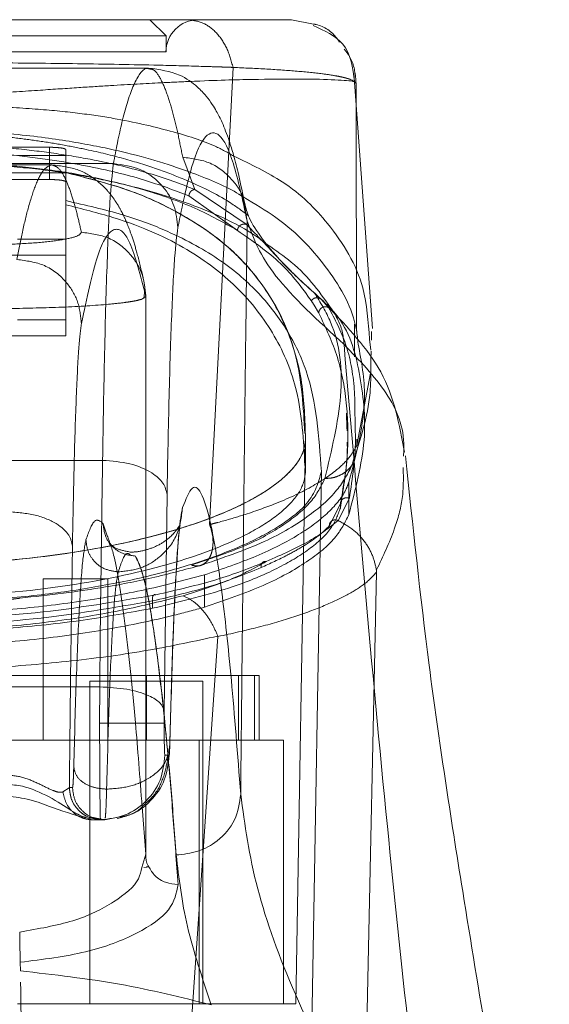
# Model space of a CAD drawing. Units: inches. Extents: x 0 to 16.5, y 0 to 11.7.
# Drawn here: x 4.2 to 4.2, y 1.9 to 2 of the extents above; entities that cross this region are included whole.
import ezdxf

# ---------------------------------------------------------------- set-up
doc = ezdxf.new("R2010")
doc.units = ezdxf.units.IN
doc.header["$MEASUREMENT"] = 0
doc.linetypes.add('HIDDEN', pattern=[0.075, 0.05, -0.025])

msp = doc.modelspace()

# ---------------------------------------------------------------- linework, layer by layer
at = {"color": 7, "linetype": 'HIDDEN', "lineweight": 0}
for p, q in [((4.177888, 2.007401), (4.176575, 2.008713)), ((4.177888, 2.007401), (4.135316, 2.007401)), ((4.177888, 2.006088), (4.177888, 2.007401)), ((4.177888, 2.006088), (4.156602, 2.006088)), ((4.183341, 2.004831), (4.181437, 1.967656)), ((4.193398, 1.983363), (4.193361, 2.001745)), ((4.144791, 1.998333), (4.168413, 1.998333)), ((4.165788, 1.997668), (4.169725, 1.997668)), ((4.168413, 1.998333), (4.168413, 1.995709)), ((4.169725, 1.995522), (4.169725, 1.998147)), ((4.168599, 1.996902), (4.144607, 1.996902)), ((4.180243, 1.994904), (4.179247, 1.99752)), ((4.169726, 1.996255), (4.143479, 1.996255)), ((4.169726, 1.996255), (4.169726, 1.989553)), ((4.168413, 1.995709), (4.144791, 1.995709)), ((4.169725, 1.994421), (4.169725, 1.995522)), ((4.184493, 1.992014), (4.180243, 1.994904)), ((4.169725, 1.994421), (4.169725, 1.990865)), ((4.1837, 1.991577), (4.179754, 1.994385)), ((4.165788, 1.990865), (4.169725, 1.990865)), ((4.169725, 1.990865), (4.169725, 1.984303)), ((4.169726, 1.989553), (4.165133, 1.989553)), ((4.169726, 1.989553), (4.169726, 1.982991)), ((4.175989, 1.986029), (4.176246, 1.986208)), ((4.176246, 1.986208), (4.176246, 1.940817)), ((4.176251, 1.940662), (4.176251, 1.986219)), ((4.191123, 1.985289), (4.190476, 1.985996)), ((4.190476, 1.985996), (4.190905, 1.985587)), ((4.191044, 1.98539), (4.190699, 1.985816)), ((4.166071, 1.984303), (4.165788, 1.984303)), ((4.169725, 1.984303), (4.166071, 1.984303)), ((4.169726, 1.982991), (4.165133, 1.982991)), ((4.193236, 1.981285), (4.193236, 1.982681)), ((4.194569, 1.981818), (4.194449, 1.982729)), ((4.193418, 1.974093), (4.194533, 1.979971)), ((4.192615, 1.975531), (4.192591, 1.976713)), ((4.192621, 1.975257), (4.192615, 1.975531)), ((4.19269, 1.974647), (4.19269, 1.975257)), ((4.188442, 1.92866), (4.189244, 1.974593)), ((4.189244, 1.974592), (4.189244, 1.971968)), ((4.189248, 1.971822), (4.189248, 1.97506)), ((4.193417, 1.974099), (4.193416, 1.974602)), ((4.190533, 1.971967), (4.189732, 1.926036)), ((4.192765, 1.968452), (4.192765, 1.971076)), ((4.19189, 1.967971), (4.192812, 1.969776)), ((4.191178, 1.967518), (4.192079, 1.969324)), ((4.192079, 1.969324), (4.192079, 1.968988)), ((4.172774, 1.967704), (4.173066, 1.966816)), ((4.173212, 1.966251), (4.173338, 1.965942)), ((4.17494, 1.965213), (4.175009, 1.965192)), ((4.173146, 1.963227), (4.167896, 1.963227)), ((4.167896, 1.963227), (4.167896, 1.950104)), ((4.173146, 1.950104), (4.173146, 1.963227)), ((4.181012, 1.963545), (4.181012, 1.96092)), ((4.195024, 1.963776), (4.193575, 1.897164)), ((4.195016, 1.96393), (4.195027, 1.963954)), ((4.176791, 1.960829), (4.176791, 1.961431)), ((4.182112, 1.958532), (4.177897, 1.897164)), ((4.185473, 1.955353), (4.12773, 1.955353)), ((4.176287, 1.950104), (4.176287, 1.955353)), ((4.183797, 1.955353), (4.183797, 1.950104)), ((4.185092, 1.950104), (4.185092, 1.955353)), ((4.185473, 1.950104), (4.185473, 1.955353)), ((4.18088, 1.954907), (4.171694, 1.954907)), ((4.171694, 1.954907), (4.171694, 1.92866)), ((4.18088, 1.92866), (4.18088, 1.954907)), ((4.187442, 1.950104), (4.125762, 1.950104)), ((4.180584, 1.950104), (4.180584, 1.92866)), ((4.187442, 1.950104), (4.187442, 1.92866)), ((4.169502, 1.945889), (4.170017, 1.946222)), ((4.170017, 1.946222), (4.170023, 1.946246)), ((4.170278, 1.946246), (4.170023, 1.946246)), ((4.172649, 1.943621), (4.172146, 1.943721)), ((4.172402, 1.94372), (4.172904, 1.943621))]:
    msp.add_line(p, q, dxfattribs=at)
at = {"color": 7, "linetype": 'Continuous', "lineweight": 15}
for p, q in [((4.189892, 2.008361), (4.188109, 2.008713)), ((4.176473, 2.004776), (4.136733, 2.004776)), ((4.194703, 1.983596), (4.193168, 2.00436)), ((4.193361, 2.001745), (4.193358, 2.003524)), ((4.139603, 1.997002), (4.173602, 1.997002)), ((4.193236, 1.982681), (4.193236, 1.983941)), ((4.194605, 1.982652), (4.194623, 1.98335)), ((4.194562, 1.981043), (4.19458, 1.981734)), ((4.193285, 1.975409), (4.19327, 1.976022)), ((4.19722, 1.973207), (4.197235, 1.973672)), ((4.140479, 1.972866), (4.172726, 1.972866)), ((4.177739, 1.952478), (4.177974, 1.970082)), ((4.178911, 1.966527), (4.179016, 1.967524)), ((4.140714, 1.954443), (4.172491, 1.954443)), ((4.172486, 1.951495), (4.172491, 1.954443)), ((4.177734, 1.951495), (4.177739, 1.952478)), ((4.178146, 1.94887), (4.177803, 1.94887)), ((4.175941, 1.94469), (4.176246, 1.940817)), ((4.171215, 1.943864), (4.17187, 1.943621)), ((4.17187, 1.943621), (4.172555, 1.943621)), ((4.172555, 1.943621), (4.172638, 1.943621)), ((4.172649, 1.943621), (4.172638, 1.943621)), ((4.172649, 1.943621), (4.172904, 1.943621)), ((4.172904, 1.943621), (4.174004, 1.943841)), ((4.172904, 1.943621), (4.172925, 1.943703)), ((4.176246, 1.940817), (4.175916, 1.93974)), ((4.176279, 1.939775), (4.176088, 1.93974)), ((4.166022, 1.932034), (4.166034, 1.931335))]:
    msp.add_line(p, q, dxfattribs=at)
at = {"color": 8, "linetype": 'Continuous', "lineweight": 15}
msp.add_line((4.184247, 1.993748), (4.184494, 1.99232), dxfattribs=at)
at = {"color": 7, "linetype": 'HIDDEN', "lineweight": 0}
msp.add_arc((4.180512, 2.006088), 0.002625, 90, 180, dxfattribs=at)
at = {"color": 7, "linetype": 'Continuous', "lineweight": 15}
for points, knots in [([(4.188109, 2.008713), (4.188111, 2.008713), (4.188114, 2.008713), (4.186597, 2.008713), (4.184055, 2.008713), (4.180463, 2.008713), (4.17688, 2.008713), (4.173514, 2.008713), (4.171227, 2.008713), (4.16884, 2.008713), (4.166382, 2.008713), (4.164127, 2.008713), (4.162174, 2.008713), (4.160495, 2.008713), (4.158718, 2.008713), (4.156863, 2.008713), (4.155058, 2.008713), (4.15259, 2.008713), (4.150245, 2.008713), (4.14805, 2.008713), (4.14637, 2.008713), (4.143785, 2.008713), (4.14077, 2.008713), (4.136649, 2.008713), (4.132809, 2.008713), (4.129177, 2.008713), (4.126614, 2.008713), (4.12509, 2.008713), (4.125093, 2.008713), (4.125094, 2.008713)], [0, 0, 0, 0, 0.08355, 0.166372, 0.248693, 0.310763, 0.373343, 0.396184, 0.416994, 0.435886, 0.452691, 0.467445, 0.475742, 0.483293, 0.491526, 0.499159, 0.506215, 0.513674, 0.530865, 0.540405, 0.550822, 0.562196, 0.593679, 0.625159, 0.687966, 0.750619, 0.833356, 0.916347, 1, 1, 1, 1]), ([(4.193241, 2.003663), (4.193087, 2.004797), (4.192805, 2.006881), (4.190789, 2.007822), (4.18987, 2.008252)], [0, 0, 0, 0, 0.544, 1, 1, 1, 1]), ([(4.184295, 1.993756), (4.184132, 1.994546), (4.183835, 1.995995), (4.183415, 1.997619), (4.183063, 1.998778), (4.182762, 1.999621), (4.182494, 2.000272), (4.182236, 2.000816), (4.181989, 2.001283), (4.181649, 2.001847), (4.181141, 2.002538), (4.180419, 2.003302), (4.178931, 2.004431), (4.177357, 2.004652), (4.176473, 2.004776)], [0, 0, 0, 0, 0.162942, 0.298808, 0.407591, 0.49097, 0.563353, 0.610347, 0.653462, 0.699355, 0.752978, 0.814936, 0.895887, 1, 1, 1, 1]), ([(4.178849, 1.991804), (4.179223, 1.993595), (4.179972, 1.997179), (4.181104, 1.999552), (4.182238, 1.999655), (4.18337, 1.997489), (4.18412, 1.994042), (4.184494, 1.99232)], [0, 0, 0, 0, 0.199751, 0.399872, 0.600121, 0.800247, 1, 1, 1, 1]), ([(4.173602, 1.997002), (4.173505, 1.996133), (4.173329, 1.99455), (4.173086, 1.989052), (4.172882, 1.982083), (4.172777, 1.975865), (4.172726, 1.972866)], [0, 0, 0, 0, 0.274217, 0.500014, 0.758925, 1, 1, 1, 1]), ([(4.173602, 1.997002), (4.17437, 1.996901), (4.175906, 1.996701), (4.177629, 1.995309), (4.17866, 1.993598), (4.178786, 1.992402), (4.178849, 1.991804)], [0, 0, 0, 0, 0.279624, 0.559244, 0.779621, 1, 1, 1, 1]), ([(4.193524, 1.982325), (4.193487, 1.982713), (4.19327, 1.98495), (4.191228, 1.988433), (4.188073, 1.991969), (4.185098, 1.993743), (4.184181, 1.994291)], [0, 0, 0, 0, 0.078914, 0.454967, 0.83181, 1, 1, 1, 1]), ([(4.190701, 1.985815), (4.189623, 1.986786), (4.187532, 1.98867), (4.185663, 1.99089), (4.18456, 1.992622), (4.184381, 1.993386), (4.184295, 1.993756)], [0, 0, 0, 0, 0.273686, 0.530937, 0.772803, 1, 1, 1, 1]), ([(4.183966, 1.945706), (4.183992, 1.948356), (4.184045, 1.953644), (4.184129, 1.96149), (4.184215, 1.969241), (4.184303, 1.976777), (4.184396, 1.984463), (4.18446, 1.989586), (4.184494, 1.99232)], [0, 0, 0, 0, 0.167543, 0.334193, 0.499997, 0.66478, 0.82116, 1, 1, 1, 1]), ([(4.184494, 1.99232), (4.185008, 1.990924), (4.186035, 1.988133), (4.190263, 1.984237), (4.192376, 1.982291)], [0, 0, 0, 0, 0.500181, 1, 1, 1, 1]), ([(4.177974, 1.970082), (4.178026, 1.972845), (4.17813, 1.978437), (4.178344, 1.984923), (4.178586, 1.989738), (4.178762, 1.991121), (4.178849, 1.991804)], [0, 0, 0, 0, 0.246987, 0.499967, 0.752965, 1, 1, 1, 1]), ([(4.186155, 1.990396), (4.186826, 1.989936), (4.189146, 1.988345), (4.190485, 1.986432), (4.191436, 1.985072)], [0, 0, 0, 0, 0.289283, 1, 1, 1, 1]), ([(4.197291, 1.973526), (4.19688, 1.975773), (4.196084, 1.980119), (4.192686, 1.983673), (4.191044, 1.98539)], [0, 0, 0, 0, 0.516844, 1, 1, 1, 1]), ([(4.192376, 1.982291), (4.193492, 1.969217), (4.195553, 1.945054), (4.198248, 1.920879), (4.199485, 1.909784)], [0, 0, 0, 0, 0.541033, 1, 1, 1, 1]), ([(4.172726, 1.972866), (4.172682, 1.969876), (4.172593, 1.963941), (4.172525, 1.957593), (4.172491, 1.954443)], [0, 0, 0, 0, 0.503729, 1, 1, 1, 1]), ([(4.172726, 1.972866), (4.173485, 1.972807), (4.175004, 1.972687), (4.176716, 1.971941), (4.177756, 1.971032), (4.177901, 1.970399), (4.177974, 1.970082)], [0, 0, 0, 0, 0.2796319, 0.5592578, 0.7796282, 1, 1, 1, 1]), ([(4.209084, 1.897257), (4.208197, 1.902111), (4.206486, 1.911472), (4.204123, 1.925016), (4.201695, 1.939775), (4.199221, 1.955708), (4.197973, 1.96755), (4.197375, 1.973224)], [0, 0, 0, 0, 0.19566, 0.377339, 0.538907, 0.779046, 1, 1, 1, 1]), ([(4.183966, 1.945706), (4.183713, 1.94894), (4.183208, 1.955419), (4.182427, 1.962474), (4.181635, 1.967537), (4.180835, 1.970323), (4.180033, 1.971067), (4.1795, 1.969706), (4.179235, 1.969027)], [0, 0, 0, 0, 0.166159, 0.332856, 0.499995, 0.667128, 0.833833, 1, 1, 1, 1]), ([(4.179235, 1.969027), (4.179138, 1.968507), (4.178942, 1.967459), (4.178665, 1.963307), (4.178409, 1.957523), (4.178267, 1.952295), (4.178196, 1.949703)], [0, 0, 0, 0, 0.2479111, 0.5000241, 0.7521241, 1, 1, 1, 1]), ([(4.179016, 1.967524), (4.179035, 1.967583), (4.179056, 1.967648), (4.179036, 1.967624), (4.179035, 1.967621)], [0, 0, 0, 0, 0.904861, 1, 1, 1, 1]), ([(4.178197, 1.949576), (4.17827, 1.952266), (4.178414, 1.957572), (4.178637, 1.962513), (4.178742, 1.964078), (4.178776, 1.964589)], [0, 0, 0, 0, 0.409163, 0.807174, 1, 1, 1, 1]), ([(4.172491, 1.954443), (4.17325, 1.9544), (4.174766, 1.954314), (4.176477, 1.953788), (4.177518, 1.953147), (4.177665, 1.952701), (4.177739, 1.952478)], [0, 0, 0, 0, 0.2796331, 0.5592625, 0.7796309, 1, 1, 1, 1]), ([(4.172555, 1.943621), (4.17255, 1.943666), (4.172539, 1.943753), (4.172525, 1.944416), (4.172513, 1.945353), (4.172501, 1.946823), (4.172489, 1.948898), (4.172487, 1.950676), (4.172486, 1.951495)], [0, 0, 0, 0, 0.155016, 0.301525, 0.439521, 0.568992, 0.801388, 1, 1, 1, 1]), ([(4.172486, 1.951495), (4.173244, 1.951495), (4.174759, 1.951495), (4.176468, 1.951495), (4.17751, 1.951495), (4.177659, 1.951495), (4.177734, 1.951495)], [0, 0, 0, 0, 0.279632, 0.559263, 0.779628, 1, 1, 1, 1]), ([(4.177803, 1.94887), (4.177794, 1.948906), (4.177781, 1.94896), (4.177765, 1.949287), (4.177754, 1.949626), (4.177745, 1.950043), (4.177736, 1.950655), (4.177735, 1.951165), (4.177734, 1.951495)], [0, 0, 0, 0, 0.23948, 0.369601, 0.500059, 0.63016, 0.760597, 1, 1, 1, 1]), ([(4.178196, 1.949703), (4.178193, 1.949579), (4.178186, 1.949331), (4.178174, 1.949073), (4.17816, 1.948901), (4.178151, 1.948881), (4.178146, 1.94887)], [0, 0, 0, 0, 0.249974, 0.499956, 0.749647, 1, 1, 1, 1]), ([(4.177803, 1.94887), (4.177724, 1.948182), (4.177566, 1.946807), (4.176352, 1.945072), (4.174618, 1.943858), (4.173243, 1.9437), (4.172555, 1.943621)], [0, 0, 0, 0, 0.250005, 0.499998, 0.75, 1, 1, 1, 1]), ([(4.183966, 1.945706), (4.183861, 1.944985), (4.183652, 1.943543), (4.182246, 1.941924), (4.180524, 1.94095), (4.17932, 1.940826), (4.178718, 1.940764)], [0, 0, 0, 0, 0.2796237, 0.5592424, 0.77962, 1, 1, 1, 1]), ([(4.199485, 1.909784), (4.197261, 1.91323), (4.192818, 1.920112), (4.188188, 1.929535), (4.18498, 1.938234), (4.184305, 1.943211), (4.183966, 1.945706)], [0, 0, 0, 0, 0.250615, 0.500592, 0.74964, 1, 1, 1, 1]), ([(4.164769, 1.945554), (4.165379, 1.945498), (4.166631, 1.945384), (4.168923, 1.944494), (4.170373, 1.944051), (4.171331, 1.943758)], [0, 0, 0, 0, 0.244163, 0.500243, 1, 1, 1, 1]), ([(4.173922, 1.943722), (4.174245, 1.94381), (4.174883, 1.943984), (4.175586, 1.944309), (4.175867, 1.944611), (4.175941, 1.94469)], [0, 0, 0, 0, 0.430053, 0.851185, 1, 1, 1, 1]), ([(4.176246, 1.940817), (4.176252, 1.94048), (4.176257, 1.940121), (4.176462, 1.939839), (4.176474, 1.939823)], [0, 0, 0, 0, 0.9416734, 1, 1, 1, 1]), ([(4.178718, 1.940764), (4.17894, 1.938872), (4.179383, 1.935084), (4.180843, 1.930741), (4.181574, 1.928568)], [0, 0, 0, 0, 0.499572, 1, 1, 1, 1]), ([(4.166022, 1.932034), (4.16787, 1.932268), (4.171564, 1.932737), (4.175739, 1.934347), (4.178468, 1.936292), (4.178736, 1.937672), (4.17887, 1.938362)], [0, 0, 0, 0, 0.249939, 0.499795, 0.749836, 1, 1, 1, 1]), ([(4.165979, 1.934496), (4.165984, 1.9342), (4.165995, 1.933609), (4.166008, 1.932821), (4.166018, 1.9323), (4.166021, 1.932102), (4.166022, 1.932034)], [0, 0, 0, 0, 0.28229, 0.564388, 0.851361, 1, 1, 1, 1]), ([(4.166034, 1.931335), (4.168773, 1.931021), (4.174261, 1.930391), (4.179132, 1.929176), (4.181574, 1.928568)], [0, 0, 0, 0, 0.4989262, 1, 1, 1, 1]), ([(4.166127, 1.926036), (4.166099, 1.927647), (4.166069, 1.929339), (4.166051, 1.930368), (4.16605, 1.930417)], [0, 0, 0, 0, 0.9524491, 1, 1, 1, 1])]:
    msp.add_open_spline(points, degree=3, knots=knots, dxfattribs=at)
at = {"color": 7, "linetype": 'HIDDEN', "lineweight": 0}
for points, knots in [([(4.179681, 2.008713), (4.180093, 2.008657), (4.180919, 2.008546), (4.182023, 2.007699), (4.182902, 2.006445), (4.183195, 2.00537), (4.183341, 2.004833)], [0, 0, 0, 0, 0.250001, 0.5, 0.749999, 1, 1, 1, 1]), ([(4.192006, 2.006892), (4.191939, 2.006995), (4.191505, 2.007666), (4.1907, 2.008214), (4.189963, 2.008348), (4.189892, 2.008361)], [0, 0, 0, 0, 0.140881, 0.917617, 1, 1, 1, 1]), ([(4.193358, 2.003526), (4.193301, 2.004224), (4.193216, 2.005253), (4.192597, 2.006056), (4.192398, 2.006315)], [0, 0, 0, 0, 0.677732, 1, 1, 1, 1]), ([(4.129862, 2.004833), (4.129958, 2.004836), (4.13013, 2.004843), (4.130441, 2.004854), (4.130904, 2.004869), (4.131749, 2.004897), (4.133311, 2.004944), (4.136672, 2.005033), (4.142037, 2.005135), (4.149193, 2.005212), (4.156652, 2.005238), (4.164089, 2.005212), (4.171236, 2.005134), (4.176833, 2.005027), (4.18039, 2.004931), (4.182068, 2.004877), (4.182854, 2.00485), (4.183192, 2.004838), (4.183341, 2.004833)], [0, 0, 0, 0, 0.006935, 0.012383, 0.022112, 0.039491, 0.070588, 0.126036, 0.250731, 0.375943, 0.500712, 0.625901, 0.750052, 0.875172, 0.944826, 0.975643, 0.989265, 1, 1, 1, 1]), ([(4.176475, 2.004703), (4.176605, 2.004703), (4.176935, 2.004705), (4.177444, 2.003974), (4.177982, 2.00272), (4.178458, 2.001126), (4.178873, 1.99941), (4.179129, 1.998117), (4.179247, 1.99752)], [0, 0, 0, 0, 0.140958, 0.356277, 0.549841, 0.721649, 0.871702, 1, 1, 1, 1]), ([(4.183341, 2.004831), (4.184284, 2.004788), (4.186217, 2.004701), (4.188659, 2.004526), (4.190482, 2.00434), (4.191575, 2.004174), (4.192112, 2.004068), (4.192362, 2.00401), (4.192482, 2.003979), (4.19254, 2.003963), (4.192568, 2.003955), (4.192582, 2.003952), (4.192589, 2.003949), (4.192593, 2.003949), (4.192595, 2.003948), (4.192595, 2.003948), (4.192596, 2.003948), (4.192596, 2.003948), (4.192596, 2.003948), (4.192596, 2.003948), (4.192596, 2.003948), (4.192596, 2.003948), (4.192596, 2.003948), (4.192597, 2.003948), (4.192596, 2.003946), (4.192611, 2.003945), (4.192633, 2.003935), (4.192759, 2.003902), (4.193135, 2.003767), (4.193259, 2.003632), (4.193358, 2.003526)], [0, 0, 0, 0, 0.159162, 0.326132, 0.499699, 0.61712, 0.681274, 0.71466, 0.731673, 0.740259, 0.744571, 0.746732, 0.747814, 0.748355, 0.748626, 0.748761, 0.748829, 0.748862, 0.74888, 0.748888, 0.748892, 0.748894, 0.748895, 0.748897, 0.749039, 0.7502, 0.753454, 0.765806, 0.813755, 1, 1, 1, 1]), ([(4.179767, 2.003684), (4.179021, 2.003652), (4.177218, 2.003576), (4.174173, 2.003406), (4.170809, 2.003192), (4.167638, 2.002977), (4.163494, 2.002694), (4.158902, 2.002472), (4.154792, 2.002483), (4.151001, 2.00262), (4.147171, 2.002866), (4.143645, 2.003108), (4.139984, 2.003348), (4.136475, 2.003552), (4.134366, 2.003645), (4.133371, 2.003689)], [0, 0, 0, 0, 0.0825138, 0.1993166, 0.2607611, 0.3252372, 0.3964926, 0.4797597, 0.5254248, 0.5688659, 0.6446881, 0.7114452, 0.774242, 0.893447, 1, 1, 1, 1]), ([(4.183403, 1.997619), (4.182923, 1.997895), (4.181573, 1.998672), (4.178306, 1.999679), (4.174549, 2.000567), (4.170745, 2.001131), (4.167286, 2.001474), (4.162985, 2.001691), (4.158505, 2.001741), (4.154716, 2.001737), (4.151125, 2.001699), (4.147263, 2.001564), (4.143554, 2.001258), (4.139504, 2.000726), (4.135544, 1.999862), (4.13197, 1.998805), (4.130455, 1.997955), (4.129837, 1.997608)], [0, 0, 0, 0, 0.056291, 0.158667, 0.262251, 0.315656, 0.370301, 0.427752, 0.48895, 0.520649, 0.551762, 0.610576, 0.665965, 0.719798, 0.82508, 0.928561, 1, 1, 1, 1]), ([(4.128625, 1.99287), (4.129443, 1.993409), (4.131029, 1.994452), (4.133555, 1.995636), (4.13582, 1.996506), (4.137776, 1.997146), (4.139913, 1.997734), (4.142141, 1.998237), (4.144292, 1.998637), (4.14633, 1.998947), (4.148974, 1.999269), (4.151811, 1.999503), (4.154777, 1.999613), (4.157633, 1.999641), (4.160527, 1.999546), (4.163209, 1.999353), (4.165273, 1.999147), (4.167305, 1.998887), (4.169301, 1.998569), (4.171717, 1.998106), (4.174351, 1.997468), (4.17703, 1.996645), (4.180072, 1.995473), (4.182685, 1.994207), (4.184117, 1.993129), (4.184619, 1.992752)], [0, 0, 0, 0, 0.085481, 0.165531, 0.208297, 0.248545, 0.292276, 0.332293, 0.362871, 0.390781, 0.416272, 0.461238, 0.481246, 0.500507, 0.539305, 0.560868, 0.584573, 0.61014, 0.638079, 0.668614, 0.722874, 0.779022, 0.835465, 0.942306, 1, 1, 1, 1]), ([(4.184181, 1.994291), (4.184062, 1.994367), (4.182953, 1.995079), (4.179929, 1.996351), (4.175578, 1.997755), (4.170615, 1.998753), (4.166146, 1.999412), (4.162114, 1.999646), (4.160122, 1.999762)], [0, 0, 0, 0, 0.029519, 0.275888, 0.564111, 0.708125, 0.855795, 1, 1, 1, 1]), ([(4.180243, 1.994904), (4.179061, 1.995351), (4.176696, 1.996246), (4.172693, 1.997214), (4.168765, 1.997871), (4.165844, 1.998218), (4.163302, 1.99843), (4.160473, 1.9986), (4.156572, 1.998697), (4.151872, 1.998577), (4.147873, 1.99828), (4.144408, 1.997866), (4.141181, 1.997327), (4.138132, 1.996639), (4.135324, 1.995822), (4.133753, 1.995211), (4.132962, 1.994904)], [0, 0, 0, 0, 0.12499, 0.250087, 0.316633, 0.375253, 0.407627, 0.437984, 0.500399, 0.562817, 0.62544, 0.683952, 0.750346, 0.830876, 0.91481, 1, 1, 1, 1]), ([(4.179754, 1.994385), (4.178584, 1.99483), (4.176249, 1.995718), (4.172357, 1.99667), (4.168528, 1.997328), (4.165166, 1.997745), (4.161218, 1.998052), (4.156685, 1.998177), (4.152139, 1.99806), (4.148155, 1.997757), (4.144769, 1.997341), (4.140902, 1.996683), (4.13698, 1.995727), (4.134629, 1.994833), (4.133451, 1.994385)], [0, 0, 0, 0, 0.125861, 0.251189, 0.313909, 0.375888, 0.437841, 0.498886, 0.56006, 0.621903, 0.684487, 0.747086, 0.873351, 1, 1, 1, 1]), ([(4.169725, 1.998147), (4.16971, 1.998168), (4.169681, 1.998211), (4.169451, 1.998267), (4.169114, 1.998309), (4.168745, 1.99833), (4.168505, 1.998333), (4.168413, 1.998333)], [0, 0, 0, 0, 0.217416, 0.434866, 0.651286, 0.865626, 1, 1, 1, 1]), ([(4.163707, 1.996902), (4.165106, 1.996783), (4.168259, 1.996516), (4.171929, 1.995886), (4.176476, 1.994876), (4.180982, 1.993375), (4.184355, 1.991773), (4.185762, 1.990697), (4.186155, 1.990396)], [0, 0, 0, 0, 0.103165, 0.232457, 0.362127, 0.628532, 0.89631, 1, 1, 1, 1]), ([(4.164526, 1.996902), (4.165828, 1.996779), (4.168943, 1.996484), (4.172518, 1.995798), (4.176605, 1.994781), (4.180436, 1.993408), (4.182608, 1.99219), (4.1837, 1.991577)], [0, 0, 0, 0, 0.118081, 0.282685, 0.447768, 0.722353, 1, 1, 1, 1]), ([(4.168599, 1.996902), (4.168358, 1.996807), (4.167902, 1.996628), (4.167257, 1.995302), (4.166688, 1.993519), (4.166196, 1.991495), (4.165895, 1.989925), (4.165756, 1.989205)], [0, 0, 0, 0, 0.253258, 0.479889, 0.679889, 0.85326, 1, 1, 1, 1]), ([(4.176027, 1.987713), (4.17587, 1.988376), (4.175579, 1.9896), (4.175154, 1.990992), (4.174775, 1.992023), (4.174436, 1.992794), (4.174062, 1.993499), (4.173711, 1.994066), (4.173108, 1.994851), (4.172197, 1.995728), (4.170683, 1.996664), (4.169344, 1.996817), (4.168598, 1.996902)], [0, 0, 0, 0, 0.175895, 0.324198, 0.444903, 0.539383, 0.619061, 0.686567, 0.730236, 0.796991, 0.886904, 1, 1, 1, 1]), ([(4.168599, 1.996902), (4.168802, 1.996835), (4.169186, 1.996707), (4.169731, 1.995763), (4.170211, 1.994493), (4.170627, 1.993051), (4.170882, 1.991933), (4.170999, 1.991421)], [0, 0, 0, 0, 0.253278, 0.479918, 0.679919, 0.853279, 1, 1, 1, 1]), ([(4.179247, 1.99752), (4.180021, 1.997426), (4.181571, 1.997236), (4.183255, 1.99583), (4.184126, 1.994567), (4.18423, 1.993861), (4.184247, 1.993748)], [0, 0, 0, 0, 0.340288, 0.680573, 0.948764, 1, 1, 1, 1]), ([(4.189244, 1.974592), (4.189194, 1.976147), (4.189094, 1.97926), (4.187908, 1.983434), (4.185861, 1.987239), (4.182729, 1.99067), (4.178747, 1.993226), (4.174433, 1.995085), (4.171293, 1.995883), (4.169725, 1.996281)], [0, 0, 0, 0, 0.1665658, 0.3336144, 0.4961155, 0.6593802, 0.8272836, 0.9137679, 1, 1, 1, 1]), ([(4.169725, 1.996281), (4.171457, 1.995835), (4.174927, 1.99494), (4.17913, 1.993002), (4.182962, 1.99047), (4.186408, 1.98656), (4.188816, 1.981592), (4.189067, 1.97719), (4.189189, 1.97506)], [0, 0, 0, 0, 0.097763, 0.195875, 0.355065, 0.514419, 0.765053, 1, 1, 1, 1]), ([(4.169725, 1.995522), (4.16971, 1.995543), (4.169681, 1.995586), (4.169451, 1.995642), (4.169114, 1.995684), (4.168745, 1.995706), (4.168505, 1.995708), (4.168413, 1.995709)], [0, 0, 0, 0, 0.217421, 0.43487, 0.651286, 0.865626, 1, 1, 1, 1]), ([(4.179754, 1.994385), (4.179767, 1.994459), (4.179792, 1.994605), (4.179923, 1.994773), (4.18008, 1.994876), (4.180189, 1.994894), (4.180243, 1.994904)], [0, 0, 0, 0, 0.279704, 0.559225, 0.779669, 1, 1, 1, 1]), ([(4.169726, 1.993994), (4.171341, 1.993623), (4.17461, 1.992871), (4.178749, 1.991256), (4.182529, 1.989156), (4.185595, 1.986457), (4.187856, 1.98346), (4.19006, 1.978878), (4.19034, 1.974786), (4.190533, 1.971967)], [0, 0, 0, 0, 0.081823, 0.165618, 0.297666, 0.429859, 0.565218, 0.700601, 1, 1, 1, 1]), ([(4.189191, 1.972436), (4.189077, 1.974504), (4.188868, 1.978282), (4.18691, 1.983044), (4.183991, 1.986878), (4.179874, 1.990072), (4.175252, 1.992263), (4.171052, 1.993322), (4.169725, 1.993657)], [0, 0, 0, 0, 0.22769, 0.416117, 0.604468, 0.765458, 0.925915, 1, 1, 1, 1]), ([(4.184493, 1.992014), (4.184455, 1.992034), (4.184378, 1.992073), (4.184245, 1.992088), (4.184112, 1.992073), (4.183984, 1.992024), (4.183872, 1.991941), (4.183784, 1.991834), (4.18372, 1.991711), (4.183707, 1.991622), (4.1837, 1.991577)], [0, 0, 0, 0, 0.1249537, 0.2500137, 0.3750881, 0.5000129, 0.6249432, 0.7499865, 0.875094, 1, 1, 1, 1]), ([(4.165133, 1.990441), (4.165965, 1.990482), (4.16763, 1.990562), (4.16954, 1.990805), (4.170813, 1.991101), (4.170937, 1.991314), (4.170999, 1.991421)], [0, 0, 0, 0, 0.249189, 0.49894, 0.749305, 1, 1, 1, 1]), ([(4.170999, 1.991421), (4.17177, 1.991324), (4.173313, 1.991132), (4.175039, 1.989736), (4.176068, 1.988015), (4.176187, 1.986811), (4.176246, 1.986208)], [0, 0, 0, 0, 0.279619, 0.559232, 0.779607, 1, 1, 1, 1]), ([(4.171004, 1.984008), (4.171439, 1.986047), (4.172309, 1.990126), (4.173623, 1.99207), (4.174938, 1.991229), (4.17581, 1.987882), (4.176246, 1.986208)], [0, 0, 0, 0, 0.249999, 0.5, 0.749997, 1, 1, 1, 1]), ([(4.1837, 1.991577), (4.184955, 1.990702), (4.187467, 1.988949), (4.188968, 1.986879), (4.189719, 1.985844)], [0, 0, 0, 0, 0.499888, 1, 1, 1, 1]), ([(4.190476, 1.985996), (4.189467, 1.986907), (4.187953, 1.988274), (4.186278, 1.99014), (4.185088, 1.99139), (4.184493, 1.992014)], [0, 0, 0, 0, 0.499925, 0.74987, 1, 1, 1, 1]), ([(4.165756, 1.989205), (4.166525, 1.989105), (4.168061, 1.988904), (4.169783, 1.987512), (4.170815, 1.985802), (4.170941, 1.984606), (4.171004, 1.984008)], [0, 0, 0, 0, 0.279621, 0.559237, 0.779612, 1, 1, 1, 1]), ([(4.176072, 1.986028), (4.176118, 1.98631), (4.176211, 1.986875), (4.176089, 1.987433), (4.176027, 1.987713)], [0, 0, 0, 0, 0.499218, 1, 1, 1, 1]), ([(4.189967, 1.9865), (4.190445, 1.985718), (4.191974, 1.983215), (4.19246, 1.978225), (4.191366, 1.97367), (4.19082, 1.971394)], [0, 0, 0, 0, 0.185127, 0.592859, 1, 1, 1, 1]), ([(4.165133, 1.985214), (4.166604, 1.985244), (4.169677, 1.985308), (4.172735, 1.985506), (4.174335, 1.985678), (4.174963, 1.985768), (4.175254, 1.985817), (4.175392, 1.985844), (4.175459, 1.985857), (4.175491, 1.985864), (4.175508, 1.985867), (4.175516, 1.985869), (4.17552, 1.98587), (4.175522, 1.98587), (4.175523, 1.98587), (4.175523, 1.98587), (4.175523, 1.98587), (4.175524, 1.98587), (4.175524, 1.98587), (4.175524, 1.98587), (4.175524, 1.98587), (4.175552, 1.98587), (4.17563, 1.985919), (4.175938, 1.985954), (4.175973, 1.986007), (4.175989, 1.986029)], [0, 0, 0, 0, 0.275446, 0.575205, 0.709709, 0.784458, 0.823702, 0.843791, 0.853953, 0.859063, 0.861625, 0.862908, 0.86355, 0.863871, 0.864031, 0.864112, 0.864152, 0.864172, 0.864182, 0.864187, 0.86419, 0.864192, 0.872799, 0.945821, 1, 1, 1, 1]), ([(4.189719, 1.985844), (4.189772, 1.985908), (4.189877, 1.986035), (4.190102, 1.986108), (4.190313, 1.986092), (4.190422, 1.986028), (4.190476, 1.985996)], [0, 0, 0, 0, 0.27959, 0.559118, 0.779605, 1, 1, 1, 1]), ([(4.190321, 1.984847), (4.190282, 1.984916), (4.190167, 1.985119), (4.18997, 1.985453), (4.189803, 1.985714), (4.189719, 1.985844)], [0, 0, 0, 0, 0.205566, 0.602774, 1, 1, 1, 1]), ([(4.191123, 1.985289), (4.191082, 1.98531), (4.191, 1.985351), (4.190862, 1.985369), (4.190724, 1.985355), (4.190593, 1.985305), (4.190481, 1.985221), (4.190394, 1.985111), (4.190335, 1.984984), (4.190325, 1.984893), (4.190321, 1.984847)], [0, 0, 0, 0, 0.1249259, 0.2499958, 0.3750772, 0.5000133, 0.6248997, 0.7499902, 0.8750419, 1, 1, 1, 1]), ([(4.190321, 1.984847), (4.19088, 1.983666), (4.191998, 1.981305), (4.192669, 1.977413), (4.192773, 1.973339), (4.19231, 1.970439), (4.192079, 1.968988)], [0, 0, 0, 0, 0.257292, 0.514568, 0.757036, 1, 1, 1, 1]), ([(4.19327, 1.976022), (4.193269, 1.976904), (4.193267, 1.979194), (4.192631, 1.982479), (4.191625, 1.984352), (4.191123, 1.985289)], [0, 0, 0, 0, 0.238158, 0.618783, 1, 1, 1, 1]), ([(4.191436, 1.985072), (4.191519, 1.984977), (4.192817, 1.983487), (4.193721, 1.980006), (4.194387, 1.974631), (4.193305, 1.970511), (4.192765, 1.968452)], [0, 0, 0, 0, 0.021765, 0.341935, 0.670983, 1, 1, 1, 1]), ([(4.170275, 1.965906), (4.170318, 1.968209), (4.170405, 1.972869), (4.170583, 1.978274), (4.170784, 1.982286), (4.170931, 1.983439), (4.171004, 1.984008)], [0, 0, 0, 0, 0.2469881, 0.4999689, 0.752966, 1, 1, 1, 1]), ([(4.192765, 1.971076), (4.193393, 1.973459), (4.194455, 1.977487), (4.193794, 1.980922), (4.193524, 1.982325)], [0, 0, 0, 0, 0.591503, 1, 1, 1, 1]), ([(4.193067, 1.972645), (4.193687, 1.974509), (4.194582, 1.977198), (4.194566, 1.980141), (4.194562, 1.981043)], [0, 0, 0, 0, 0.693443, 1, 1, 1, 1]), ([(4.192812, 1.969776), (4.193057, 1.97141), (4.193358, 1.973413), (4.193296, 1.975098), (4.193285, 1.975409)], [0, 0, 0, 0, 0.815642, 1, 1, 1, 1]), ([(4.123961, 1.974592), (4.124069, 1.974032), (4.124286, 1.972911), (4.125853, 1.971227), (4.128316, 1.969606), (4.131657, 1.968106), (4.135789, 1.966792), (4.140496, 1.965723), (4.145659, 1.964942), (4.150999, 1.964468), (4.156426, 1.964311), (4.163454, 1.964489), (4.1719, 1.965431), (4.178991, 1.967174), (4.183471, 1.968918), (4.186227, 1.970403), (4.188155, 1.971993), (4.189104, 1.973414), (4.189206, 1.974275), (4.189244, 1.974592)], [0, 0, 0, 0, 0.056982, 0.113963, 0.170981, 0.227988, 0.284138, 0.340273, 0.393911, 0.447539, 0.498593, 0.549648, 0.649209, 0.750475, 0.803506, 0.856545, 0.912067, 0.967592, 1, 1, 1, 1]), ([(4.123961, 1.974592), (4.12407, 1.97403), (4.124288, 1.972906), (4.125865, 1.971216), (4.128341, 1.969591), (4.131697, 1.968091), (4.135838, 1.966779), (4.14055, 1.965713), (4.145717, 1.964935), (4.151059, 1.964464), (4.156485, 1.964311), (4.163512, 1.964493), (4.171953, 1.965441), (4.179036, 1.967188), (4.183507, 1.968934), (4.186254, 1.970421), (4.188171, 1.972011), (4.189107, 1.973426), (4.189207, 1.974281), (4.189244, 1.974592)], [0, 0, 0, 0, 0.057158, 0.114317, 0.171487, 0.228647, 0.284759, 0.340855, 0.394497, 0.448128, 0.499152, 0.550175, 0.649791, 0.751078, 0.804116, 0.857162, 0.912684, 0.968208, 1, 1, 1, 1]), ([(4.181439, 1.96764), (4.181439, 1.96764), (4.181444, 1.967641), (4.181459, 1.967646), (4.181516, 1.967661), (4.181736, 1.967719), (4.182594, 1.967938), (4.184377, 1.96846), (4.187083, 1.969406), (4.189834, 1.970695), (4.191807, 1.972034), (4.192839, 1.973096), (4.193238, 1.973724), (4.193374, 1.973998), (4.193406, 1.974071), (4.193414, 1.974091), (4.193416, 1.974096), (4.193417, 1.974098), (4.193417, 1.974099), (4.193417, 1.974099)], [0, 0, 0, 0, 0.000068, 0.000628, 0.002209, 0.008318, 0.032557, 0.127493, 0.283172, 0.500894, 0.717758, 0.873439, 0.967715, 0.991673, 0.997758, 0.999352, 0.999793, 0.999926, 1, 1, 1, 1]), ([(4.192079, 1.969324), (4.192368, 1.970952), (4.192682, 1.972721), (4.192642, 1.97422), (4.192639, 1.974339)], [0, 0, 0, 0, 0.920543, 1, 1, 1, 1]), ([(4.18063, 1.964296), (4.182473, 1.964921), (4.186044, 1.966133), (4.18964, 1.968325), (4.192055, 1.970503), (4.192779, 1.971971), (4.193128, 1.972679)], [0, 0, 0, 0, 0.276031, 0.535166, 0.775802, 1, 1, 1, 1]), ([(4.19082, 1.971394), (4.191003, 1.9714), (4.191368, 1.97141), (4.191891, 1.971565), (4.19237, 1.971813), (4.19277, 1.972159), (4.193018, 1.972441), (4.193097, 1.972614), (4.193104, 1.972628)], [0, 0, 0, 0, 0.196373, 0.392742, 0.589116, 0.78547, 0.981852, 1, 1, 1, 1]), ([(4.195028, 1.963954), (4.195551, 1.965065), (4.196483, 1.967044), (4.197246, 1.969843), (4.19721, 1.971454), (4.197191, 1.972288)], [0, 0, 0, 0, 0.381341, 0.679263, 1, 1, 1, 1]), ([(4.122672, 1.971967), (4.122784, 1.971385), (4.123009, 1.97022), (4.124639, 1.968465), (4.1272, 1.966776), (4.130673, 1.965212), (4.134969, 1.96384), (4.139864, 1.962723), (4.145233, 1.961907), (4.150842, 1.961408), (4.15653, 1.961243), (4.162105, 1.961401), (4.167449, 1.961848), (4.172474, 1.962578), (4.177104, 1.963553), (4.181197, 1.964749), (4.184728, 1.966144), (4.187499, 1.96769), (4.189915, 1.969655), (4.190299, 1.971091), (4.190533, 1.971967)], [0, 0, 0, 0, 0.05696, 0.113919, 0.170914, 0.227898, 0.28404, 0.340167, 0.393788, 0.447397, 0.500028, 0.550631, 0.601238, 0.651781, 0.702334, 0.754152, 0.805981, 0.860366, 0.914757, 1, 1, 1, 1]), ([(4.123961, 1.971967), (4.12407, 1.971405), (4.124288, 1.970281), (4.125865, 1.968592), (4.128341, 1.966967), (4.131697, 1.965467), (4.135838, 1.964154), (4.14055, 1.963088), (4.145717, 1.962311), (4.151059, 1.96184), (4.156485, 1.961686), (4.163512, 1.961868), (4.171953, 1.962816), (4.179036, 1.964563), (4.183507, 1.96631), (4.186254, 1.967796), (4.188171, 1.969386), (4.189107, 1.970802), (4.189207, 1.971656), (4.189244, 1.971968)], [0, 0, 0, 0, 0.057159, 0.114317, 0.171487, 0.228647, 0.284759, 0.340855, 0.394497, 0.448128, 0.499152, 0.550176, 0.649791, 0.751078, 0.804115, 0.857162, 0.912684, 0.968208, 1, 1, 1, 1]), ([(4.19082, 1.971394), (4.190505, 1.970758), (4.189877, 1.96949), (4.187616, 1.967621), (4.184457, 1.965841), (4.181455, 1.964844), (4.179957, 1.964346)], [0, 0, 0, 0, 0.251161, 0.500617, 0.750705, 1, 1, 1, 1]), ([(4.181012, 1.963545), (4.182477, 1.964041), (4.18545, 1.965049), (4.188807, 1.966793), (4.191278, 1.968646), (4.192391, 1.970089), (4.192699, 1.970902), (4.192765, 1.971076)], [0, 0, 0, 0, 0.230597, 0.468056, 0.698582, 0.935468, 1, 1, 1, 1]), ([(4.192812, 1.969776), (4.19275, 1.969796), (4.192624, 1.969834), (4.192426, 1.969807), (4.192244, 1.969712), (4.192106, 1.969542), (4.192088, 1.969397), (4.192079, 1.969324)], [0, 0, 0, 0, 0.186759, 0.373745, 0.560457, 0.780289, 1, 1, 1, 1]), ([(4.179235, 1.969027), (4.179137, 1.96826), (4.178943, 1.966726), (4.177543, 1.965008), (4.175818, 1.963982), (4.174609, 1.963859), (4.174004, 1.963797)], [0, 0, 0, 0, 0.2796173, 0.5592372, 0.7796179, 1, 1, 1, 1]), ([(4.192079, 1.968988), (4.191879, 1.968431), (4.191473, 1.967302), (4.189674, 1.965634), (4.187005, 1.964037), (4.182976, 1.96232), (4.179096, 1.961385), (4.176791, 1.960829)], [0, 0, 0, 0, 0.179607, 0.364365, 0.54399, 0.729033, 1, 1, 1, 1]), ([(4.165027, 1.96869), (4.165786, 1.968631), (4.167305, 1.968511), (4.169017, 1.967765), (4.170057, 1.966856), (4.170202, 1.966223), (4.170275, 1.965906)], [0, 0, 0, 0, 0.2796303, 0.5592547, 0.7796225, 1, 1, 1, 1]), ([(4.172774, 1.967704), (4.17254, 1.967914), (4.172072, 1.968333), (4.171605, 1.967052), (4.171372, 1.966412)], [0, 0, 0, 0, 0.5, 1, 1, 1, 1]), ([(4.192765, 1.968452), (4.192452, 1.967813), (4.191818, 1.966518), (4.189438, 1.964566), (4.185982, 1.962627), (4.182688, 1.961496), (4.181012, 1.96092)], [0, 0, 0, 0, 0.235693, 0.478136, 0.734414, 1, 1, 1, 1]), ([(4.191178, 1.967518), (4.191179, 1.967561), (4.191181, 1.967647), (4.191225, 1.967768), (4.191295, 1.967873), (4.19139, 1.967956), (4.191507, 1.968009), (4.191634, 1.968029), (4.191766, 1.96802), (4.191848, 1.967987), (4.191889, 1.967971)], [0, 0, 0, 0, 0.12491, 0.250021, 0.375059, 0.499989, 0.624932, 0.75, 0.875061, 1, 1, 1, 1]), ([(4.175398, 1.965082), (4.175054, 1.965121), (4.174366, 1.965199), (4.173498, 1.965806), (4.172891, 1.966673), (4.172813, 1.967361), (4.172774, 1.967704)], [0, 0, 0, 0, 0.249996, 0.499994, 0.749998, 1, 1, 1, 1]), ([(4.178994, 1.967573), (4.178961, 1.967522), (4.17891, 1.967441), (4.178741, 1.967195), (4.178488, 1.966898), (4.178188, 1.966566), (4.177212, 1.965877), (4.175765, 1.96541), (4.175259, 1.965406), (4.17496, 1.965404)], [0, 0, 0, 0, 0.265564, 0.419178, 0.537531, 0.691819, 0.796371, 0.879817, 1, 1, 1, 1]), ([(4.181439, 1.96764), (4.181507, 1.967439), (4.181644, 1.96703), (4.181728, 1.966383), (4.181704, 1.96575), (4.181561, 1.965172), (4.181297, 1.964698), (4.180925, 1.964374), (4.180466, 1.964226), (4.180128, 1.964306), (4.179957, 1.964346)], [0, 0, 0, 0, 0.113512, 0.230316, 0.350389, 0.473767, 0.600398, 0.730329, 0.863524, 1, 1, 1, 1]), ([(4.18563, 1.964136), (4.186369, 1.964476), (4.18761, 1.965048), (4.189108, 1.9659), (4.190302, 1.966687), (4.190886, 1.967241), (4.191178, 1.967518)], [0, 0, 0, 0, 0.297405, 0.49949, 0.750045, 1, 1, 1, 1]), ([(4.186046, 1.964634), (4.187317, 1.965201), (4.189863, 1.966336), (4.191213, 1.967425), (4.191889, 1.967971)], [0, 0, 0, 0, 0.498983, 1, 1, 1, 1]), ([(4.19189, 1.967971), (4.192326, 1.967733), (4.193173, 1.967271), (4.194116, 1.966233), (4.194759, 1.965109), (4.194932, 1.964314), (4.195016, 1.96393)], [0, 0, 0, 0, 0.274596, 0.5328, 0.774608, 1, 1, 1, 1]), ([(4.173066, 1.966816), (4.173264, 1.966322), (4.173759, 1.96509), (4.17454, 1.959916), (4.175304, 1.953149), (4.175763, 1.947057), (4.175941, 1.94469)], [0, 0, 0, 0, 0.2020746, 0.5048185, 0.8075589, 1, 1, 1, 1]), ([(4.178776, 1.964589), (4.178816, 1.965261), (4.178872, 1.966219), (4.178902, 1.966456), (4.178911, 1.966527)], [0, 0, 0, 0, 0.701314, 1, 1, 1, 1]), ([(4.170023, 1.946246), (4.170058, 1.949648), (4.170128, 1.956454), (4.170226, 1.962756), (4.170275, 1.965906)], [0, 0, 0, 0, 0.499993, 1, 1, 1, 1]), ([(4.171372, 1.966412), (4.171278, 1.965909), (4.171092, 1.964902), (4.170827, 1.960931), (4.170582, 1.955417), (4.170446, 1.950414), (4.170378, 1.947912)], [0, 0, 0, 0, 0.250101, 0.499998, 0.749977, 1, 1, 1, 1]), ([(4.174004, 1.963797), (4.17362, 1.963848), (4.17285, 1.963948), (4.171982, 1.964644), (4.171469, 1.965508), (4.171404, 1.966111), (4.171372, 1.966412)], [0, 0, 0, 0, 0.279653, 0.559221, 0.779628, 1, 1, 1, 1]), ([(4.174966, 1.965406), (4.17454, 1.965488), (4.173662, 1.965657), (4.173366, 1.96605), (4.173214, 1.966252)], [0, 0, 0, 0, 0.485513, 1, 1, 1, 1]), ([(4.174004, 1.963797), (4.174236, 1.964502), (4.174548, 1.965447), (4.17486, 1.96526), (4.17494, 1.965213)], [0, 0, 0, 0, 0.7447482, 1, 1, 1, 1]), ([(4.175398, 1.965082), (4.175627, 1.964586), (4.176069, 1.963631), (4.176703, 1.96043), (4.177283, 1.956305), (4.177736, 1.952318), (4.177992, 1.949448), (4.178076, 1.948516)], [0, 0, 0, 0, 0.253357, 0.488545, 0.705564, 0.904412, 1, 1, 1, 1]), ([(4.17805, 1.948725), (4.177909, 1.950216), (4.177615, 1.953326), (4.177197, 1.956856), (4.176782, 1.959788), (4.176366, 1.96212), (4.1759, 1.964077), (4.175571, 1.964736), (4.175398, 1.965082)], [0, 0, 0, 0, 0.1628365, 0.3394872, 0.4770058, 0.6329313, 0.807263, 1, 1, 1, 1]), ([(4.132215, 1.964399), (4.134426, 1.963823), (4.13842, 1.962782), (4.144701, 1.961841), (4.149793, 1.96138), (4.154385, 1.96117), (4.159435, 1.96119), (4.163538, 1.961322), (4.165771, 1.961622), (4.165984, 1.96165)], [0, 0, 0, 0, 0.23256, 0.420236, 0.562961, 0.667029, 0.801452, 0.980986, 1, 1, 1, 1]), ([(4.165984, 1.96165), (4.168363, 1.96192), (4.172229, 1.962359), (4.177166, 1.963365), (4.179678, 1.964044), (4.180987, 1.964399)], [0, 0, 0, 0, 0.433772, 0.704863, 1, 1, 1, 1]), ([(4.176791, 1.961431), (4.178388, 1.961801), (4.181733, 1.962576), (4.184292, 1.963601), (4.18563, 1.964136)], [0, 0, 0, 0, 0.4775939, 1, 1, 1, 1]), ([(4.17706, 1.961928), (4.178758, 1.962316), (4.182154, 1.963092), (4.184749, 1.96412), (4.186046, 1.964634)], [0, 0, 0, 0, 0.4999996, 1, 1, 1, 1]), ([(4.179286, 1.961855), (4.180617, 1.962274), (4.183275, 1.96311), (4.185123, 1.964126), (4.186046, 1.964634)], [0, 0, 0, 0, 0.500393, 1, 1, 1, 1]), ([(4.186046, 1.964634), (4.185976, 1.964638), (4.185837, 1.964646), (4.185689, 1.964515), (4.185617, 1.964333), (4.185625, 1.964202), (4.18563, 1.964136)], [0, 0, 0, 0, 0.279563, 0.558994, 0.779496, 1, 1, 1, 1]), ([(4.132191, 1.963545), (4.133003, 1.963323), (4.135467, 1.962647), (4.140046, 1.961699), (4.146041, 1.960849), (4.152427, 1.960385), (4.15874, 1.960322), (4.164749, 1.96064), (4.170476, 1.961277), (4.176033, 1.962228), (4.179352, 1.963106), (4.181012, 1.963545)], [0, 0, 0, 0, 0.059433, 0.180288, 0.301061, 0.422456, 0.543822, 0.652477, 0.761169, 0.880585, 1, 1, 1, 1]), ([(4.173055, 1.94612), (4.17312, 1.94851), (4.173249, 1.953291), (4.173484, 1.958561), (4.173736, 1.962355), (4.173915, 1.963317), (4.174004, 1.963797)], [0, 0, 0, 0, 0.249977, 0.499945, 0.750071, 1, 1, 1, 1]), ([(4.182112, 1.958532), (4.183237, 1.958781), (4.185503, 1.95928), (4.188388, 1.960135), (4.190806, 1.961021), (4.192687, 1.961913), (4.194175, 1.962832), (4.194726, 1.963445), (4.195024, 1.963776)], [0, 0, 0, 0, 0.162931, 0.328047, 0.499062, 0.658875, 0.816071, 1, 1, 1, 1]), ([(4.195023, 1.963775), (4.195024, 1.963802), (4.195024, 1.963841), (4.19502, 1.963895), (4.195017, 1.963919), (4.195016, 1.96393)], [0, 0, 0, 0, 0.55584, 0.78637, 1, 1, 1, 1]), ([(4.133919, 1.961855), (4.135565, 1.961441), (4.138844, 1.960617), (4.144451, 1.959709), (4.150408, 1.959123), (4.156601, 1.958924), (4.16279, 1.959123), (4.16875, 1.959709), (4.174358, 1.960616), (4.177641, 1.961442), (4.179286, 1.961855)], [0, 0, 0, 0, 0.125506, 0.250113, 0.375274, 0.499917, 0.624743, 0.749592, 0.874565, 1, 1, 1, 1]), ([(4.136145, 1.961928), (4.139336, 1.961376), (4.145721, 1.960274), (4.156575, 1.959804), (4.167449, 1.960269), (4.173853, 1.961374), (4.17706, 1.961928)], [0, 0, 0, 0, 0.249553, 0.499306, 0.749284, 1, 1, 1, 1]), ([(4.17706, 1.961928), (4.177011, 1.961939), (4.176915, 1.961962), (4.176815, 1.961833), (4.176773, 1.961642), (4.176785, 1.961501), (4.176791, 1.961431)], [0, 0, 0, 0, 0.279541, 0.558903, 0.779488, 1, 1, 1, 1]), ([(4.179286, 1.961855), (4.17959, 1.961703), (4.180181, 1.961409), (4.180977, 1.960595), (4.181636, 1.959643), (4.181953, 1.958917), (4.182107, 1.958566)], [0, 0, 0, 0, 0.273623, 0.531512, 0.773653, 1, 1, 1, 1]), ([(4.181012, 1.96092), (4.180203, 1.960699), (4.177749, 1.960026), (4.17319, 1.95908), (4.167221, 1.958231), (4.160863, 1.957765), (4.154567, 1.957696), (4.148561, 1.958006), (4.14281, 1.95864), (4.137213, 1.959593), (4.133865, 1.960478), (4.132191, 1.96092)], [0, 0, 0, 0, 0.059213, 0.179603, 0.299911, 0.420831, 0.541723, 0.650449, 0.759215, 0.879606, 1, 1, 1, 1]), ([(4.136414, 1.961431), (4.139564, 1.96088), (4.145864, 1.959778), (4.156576, 1.95931), (4.167307, 1.959774), (4.173626, 1.960878), (4.176791, 1.961431)], [0, 0, 0, 0, 0.24958, 0.499309, 0.749262, 1, 1, 1, 1]), ([(4.176791, 1.960829), (4.174936, 1.960487), (4.171226, 1.959803), (4.165099, 1.95916), (4.158757, 1.958856), (4.152376, 1.958912), (4.146171, 1.959334), (4.140814, 1.959991), (4.137711, 1.960582), (4.136414, 1.960829)], [0, 0, 0, 0, 0.14985, 0.29967, 0.449682, 0.599688, 0.746967, 0.894266, 1, 1, 1, 1]), ([(4.131099, 1.958566), (4.132947, 1.958166), (4.136643, 1.957366), (4.142942, 1.956498), (4.149638, 1.955938), (4.156601, 1.955748), (4.163559, 1.955938), (4.17026, 1.956497), (4.176559, 1.957365), (4.180259, 1.958166), (4.182107, 1.958566)], [0, 0, 0, 0, 0.124435, 0.248812, 0.37443, 0.499916, 0.625586, 0.750893, 0.875635, 1, 1, 1, 1]), ([(4.182112, 1.958532), (4.182112, 1.958538), (4.182112, 1.958549), (4.182108, 1.95856), (4.182107, 1.958566)], [0, 0, 0, 0, 0.512247, 1, 1, 1, 1]), ([(4.178196, 1.949703), (4.178112, 1.949178), (4.177944, 1.948127), (4.176573, 1.946949), (4.174865, 1.946246), (4.173658, 1.946162), (4.173055, 1.94612)], [0, 0, 0, 0, 0.279617, 0.559237, 0.779616, 1, 1, 1, 1]), ([(4.175941, 1.94469), (4.17631, 1.945012), (4.177112, 1.945713), (4.177779, 1.947207), (4.177995, 1.948382), (4.178098, 1.948945)], [0, 0, 0, 0, 0.308071, 0.668661, 1, 1, 1, 1]), ([(4.164769, 1.947295), (4.165264, 1.947246), (4.166263, 1.947147), (4.167589, 1.946533), (4.168545, 1.946054), (4.169168, 1.945841), (4.16939, 1.945873), (4.169502, 1.945889)], [0, 0, 0, 0, 0.247217, 0.498537, 0.747513, 0.872357, 1, 1, 1, 1]), ([(4.170278, 1.946246), (4.170287, 1.946266), (4.170306, 1.946307), (4.170333, 1.946652), (4.170358, 1.947168), (4.170371, 1.947664), (4.170378, 1.947912)], [0, 0, 0, 0, 0.250334, 0.500317, 0.750167, 1, 1, 1, 1]), ([(4.170378, 1.947912), (4.170436, 1.947649), (4.170552, 1.947124), (4.171268, 1.946532), (4.172146, 1.946184), (4.172752, 1.946141), (4.173055, 1.94612)], [0, 0, 0, 0, 0.279654, 0.559215, 0.779631, 1, 1, 1, 1]), ([(4.169502, 1.945889), (4.16957, 1.945582), (4.169707, 1.944969), (4.170269, 1.944229), (4.171012, 1.943719), (4.171584, 1.943654), (4.17187, 1.943621)], [0, 0, 0, 0, 0.2499969, 0.5000064, 0.7500033, 1, 1, 1, 1]), ([(4.172638, 1.943621), (4.172256, 1.943671), (4.171493, 1.943771), (4.170631, 1.944462), (4.170119, 1.945322), (4.170051, 1.945922), (4.170017, 1.946222)], [0, 0, 0, 0, 0.279658, 0.559214, 0.779636, 1, 1, 1, 1]), ([(4.172146, 1.943721), (4.171976, 1.943745), (4.171464, 1.943816), (4.170752, 1.944353), (4.170141, 1.945211), (4.170062, 1.945901), (4.170023, 1.946246)], [0, 0, 0, 0, 0.142661, 0.428443, 0.714217, 1, 1, 1, 1]), ([(4.170278, 1.946246), (4.170317, 1.945901), (4.170395, 1.945211), (4.171006, 1.944353), (4.171719, 1.943816), (4.172232, 1.943744), (4.172402, 1.94372)], [0, 0, 0, 0, 0.285651, 0.571294, 0.856949, 1, 1, 1, 1]), ([(4.172946, 1.943786), (4.17296, 1.943927), (4.172987, 1.94421), (4.173024, 1.94501), (4.173044, 1.945751), (4.173055, 1.94612)], [0, 0, 0, 0, 0.332598, 0.667358, 1, 1, 1, 1]), ([(4.176464, 1.939816), (4.17641, 1.939803), (4.176353, 1.939789), (4.176282, 1.939776), (4.176279, 1.939775)], [0, 0, 0, 0, 0.957034, 1, 1, 1, 1]), ([(4.165788, 1.92866), (4.166986, 1.92866), (4.169409, 1.92866), (4.172751, 1.92866), (4.17598, 1.92866), (4.179863, 1.92866), (4.183142, 1.92866), (4.185697, 1.92866), (4.187884, 1.92866), (4.188219, 1.92866), (4.188442, 1.92866)], [0, 0, 0, 0, 0.052557, 0.106325, 0.190728, 0.275232, 0.44824, 0.585471, 0.722727, 1, 1, 1, 1])]:
    msp.add_open_spline(points, degree=3, knots=knots, dxfattribs=at)
at = {"color": 8, "linetype": 'Continuous', "lineweight": 15}
for points, knots in [([(4.173602, 1.997002), (4.173711, 1.997576), (4.173945, 1.998805), (4.17432, 2.00046), (4.174742, 2.002021), (4.175211, 2.003362), (4.175727, 2.004321), (4.176154, 2.004802), (4.176408, 2.004723), (4.176475, 2.004703)], [0, 0, 0, 0, 0.114696, 0.245574, 0.392633, 0.555873, 0.735294, 0.930896, 1, 1, 1, 1]), ([(4.193152, 2.00366), (4.193141, 2.003671), (4.193075, 2.003738), (4.191775, 2.003827), (4.189299, 2.003899), (4.185549, 2.003871), (4.182473, 2.003806), (4.180059, 2.003697), (4.179767, 2.003684)], [0, 0, 0, 0, 0.049353, 0.310545, 0.572084, 0.770126, 0.97218, 1, 1, 1, 1]), ([(4.194449, 1.982729), (4.194351, 1.984146), (4.194112, 1.987617), (4.191552, 1.991802), (4.1881, 1.995345), (4.184797, 1.996944), (4.183403, 1.997619)], [0, 0, 0, 0, 0.2309479, 0.5653615, 0.8164038, 1, 1, 1, 1]), ([(4.190905, 1.985587), (4.191023, 1.985482), (4.191405, 1.98514), (4.191863, 1.984386), (4.192269, 1.983381), (4.19234, 1.982654), (4.192376, 1.982291)], [0, 0, 0, 0, 0.12859, 0.419064, 0.709518, 1, 1, 1, 1]), ([(4.197235, 1.973672), (4.197238, 1.973766), (4.197305, 1.975464), (4.196095, 1.978448), (4.193621, 1.981005), (4.192376, 1.982291)], [0, 0, 0, 0, 0.028148, 0.511141, 1, 1, 1, 1]), ([(4.174004, 1.943841), (4.174312, 1.943886), (4.1753, 1.944029), (4.176692, 1.945092), (4.177911, 1.946804), (4.178068, 1.948181), (4.178146, 1.94887)], [0, 0, 0, 0, 0.130833, 0.420554, 0.710274, 1, 1, 1, 1]), ([(4.17887, 1.938362), (4.17874, 1.940144), (4.178474, 1.943796), (4.1782, 1.947187), (4.178055, 1.94867), (4.17805, 1.948725)], [0, 0, 0, 0, 0.478482, 0.980902, 1, 1, 1, 1]), ([(4.178076, 1.948516), (4.17815, 1.947724), (4.178367, 1.945421), (4.178579, 1.94261), (4.178718, 1.940764)], [0, 0, 0, 0, 0.343663, 1, 1, 1, 1]), ([(4.164769, 1.946519), (4.165196, 1.946491), (4.16608, 1.946433), (4.16771, 1.94587), (4.169396, 1.94493), (4.170669, 1.944036), (4.171101, 1.9439), (4.171215, 1.943864)], [0, 0, 0, 0, 0.144495, 0.298969, 0.596415, 0.893759, 1, 1, 1, 1]), ([(4.175916, 1.93974), (4.175853, 1.939434), (4.175652, 1.93846), (4.173782, 1.936905), (4.170521, 1.935275), (4.167492, 1.934755), (4.165979, 1.934496)], [0, 0, 0, 0, 0.132526, 0.421773, 0.711178, 1, 1, 1, 1]), ([(4.176474, 1.939823), (4.176631, 1.939558), (4.176956, 1.939012), (4.177838, 1.938467), (4.178526, 1.938397), (4.17887, 1.938362)], [0, 0, 0, 0, 0.319266, 0.659635, 1, 1, 1, 1])]:
    msp.add_open_spline(points, degree=3, knots=knots, dxfattribs=at)

doc.saveas('drawing.dxf')
